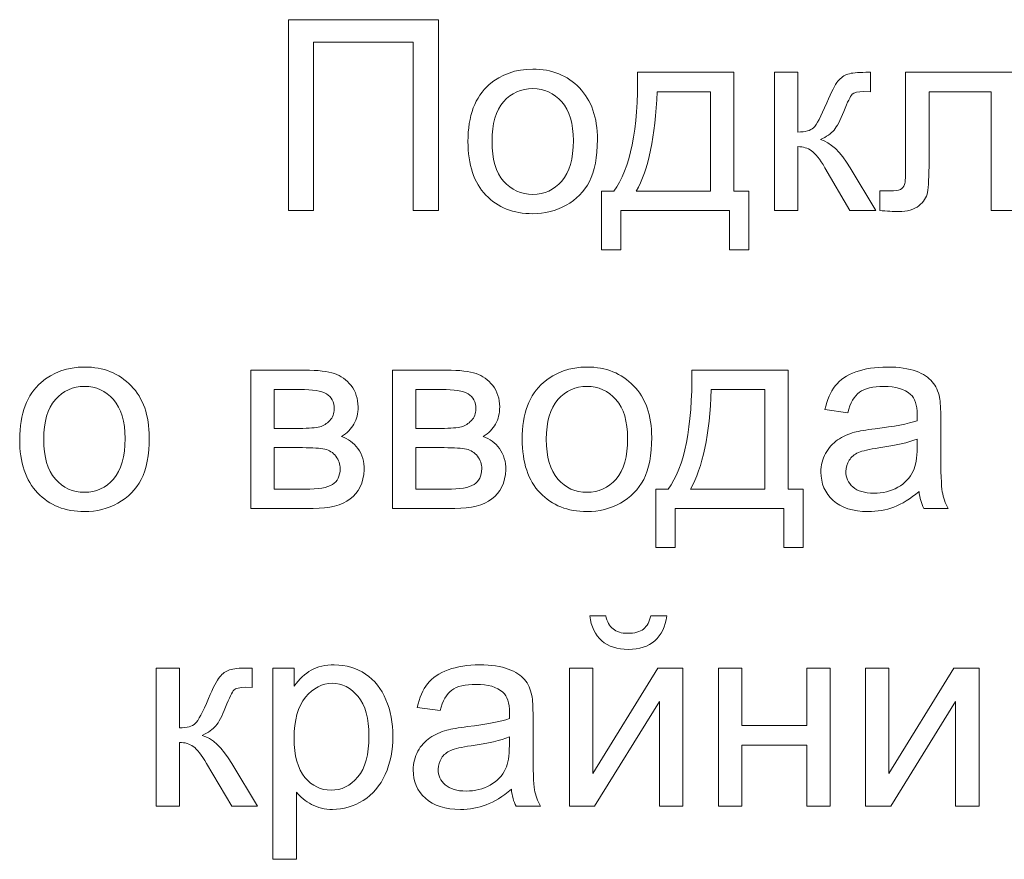
# Model space of a CAD drawing. Units: millimetres. Extents: x -288 to 288, y -127 to 127.
# Drawn here: x 208 to 220, y 11 to 22 of the extents above; entities that cross this region are included whole.
import ezdxf

# ---------------------------------------------------------------- set-up
doc = ezdxf.new("R2010")
doc.units = ezdxf.units.MM
doc.header["$MEASUREMENT"] = 0
doc.layers.add('Layer 1', color=7, linetype='Continuous')

msp = doc.modelspace()

# ---------------------------------------------------------------- linework, layer by layer
at = {"layer": 'Layer 1', "color": 250, "lineweight": 9}
for points, knots in [([(211.3873, 21.6943), (211.3873, 21.6943), (213.2741, 21.6943), (213.2741, 21.6943), (213.2741, 21.6943), (213.2741, 21.6943), (213.2741, 19.2953), (213.2741, 19.2953), (213.2741, 19.2953), (213.2741, 19.2953), (212.9546, 19.2953), (212.9546, 19.2953), (212.9546, 19.2953), (212.9546, 19.2953), (212.9546, 21.4112), (212.9546, 21.4112), (212.9546, 21.4112), (212.9546, 21.4112), (211.7045, 21.4112), (211.7045, 21.4112), (211.7045, 21.4112), (211.7045, 21.4112), (211.7045, 19.2953), (211.7045, 19.2953), (211.7045, 19.2953), (211.7045, 19.2953), (211.3873, 19.2953), (211.3873, 19.2953), (211.3873, 19.2953), (211.3873, 19.2953), (211.3873, 21.6943), (211.3873, 21.6943)], [0, 0, 0, 0, 0.1111111, 0.1111111, 0.1111111, 0.1111111, 0.2222222, 0.2222222, 0.2222222, 0.2222222, 0.3333333, 0.3333333, 0.3333333, 0.3333333, 0.4444444, 0.4444444, 0.4444444, 0.4444444, 0.5555556, 0.5555556, 0.5555556, 0.5555556, 0.6666667, 0.6666667, 0.6666667, 0.6666667, 0.7777778, 0.7777778, 0.7777778, 0.7777778, 1, 1, 1, 1]), ([(213.6456, 20.1644), (213.6456, 20.4862), (213.7349, 20.7247), (213.9142, 20.8794), (213.9142, 20.8794), (214.0634, 21.0079), (214.2455, 21.0727), (214.4605, 21.0727), (214.4605, 21.0727), (214.6996, 21.0727), (214.8951, 20.9945), (215.0464, 20.8375), (215.0464, 20.8375), (215.1984, 20.6811), (215.2738, 20.4649), (215.2738, 20.189), (215.2738, 20.189), (215.2738, 19.965), (215.2403, 19.7891), (215.1732, 19.6612), (215.1732, 19.6612), (215.1062, 19.5327), (215.0085, 19.4333), (214.8805, 19.3623), (214.8805, 19.3623), (214.7521, 19.2914), (214.6124, 19.2562), (214.4605, 19.2562), (214.4605, 19.2562), (214.2175, 19.2562), (214.0209, 19.3338), (213.8707, 19.4902), (213.8707, 19.4902), (213.7204, 19.6461), (213.6456, 19.8706), (213.6456, 20.1644)], [0, 0, 0, 0, 0.1, 0.1, 0.1, 0.1, 0.2, 0.2, 0.2, 0.2, 0.3, 0.3, 0.3, 0.3, 0.4, 0.4, 0.4, 0.4, 0.5, 0.5, 0.5, 0.5, 0.6, 0.6, 0.6, 0.6, 0.7, 0.7, 0.7, 0.7, 0.8, 0.8, 0.8, 0.8, 1, 1, 1, 1]), ([(215.7782, 21.033), (215.7782, 21.033), (216.9891, 21.033), (216.9891, 21.033), (216.9891, 21.033), (216.9891, 21.033), (216.9891, 19.5377), (216.9891, 19.5377), (216.9891, 19.5377), (216.9891, 19.5377), (217.1768, 19.5377), (217.1768, 19.5377), (217.1768, 19.5377), (217.1768, 19.5377), (217.1768, 18.8026), (217.1768, 18.8026), (217.1768, 18.8026), (217.1768, 18.8026), (216.9349, 18.8026), (216.9349, 18.8026), (216.9349, 18.8026), (216.9349, 18.8026), (216.9349, 19.2953), (216.9349, 19.2953), (216.9349, 19.2953), (216.9349, 19.2953), (215.567, 19.2953), (215.567, 19.2953), (215.567, 19.2953), (215.567, 19.2953), (215.567, 18.8026), (215.567, 18.8026), (215.567, 18.8026), (215.567, 18.8026), (215.3246, 18.8026), (215.3246, 18.8026), (215.3246, 18.8026), (215.3246, 18.8026), (215.3246, 19.5377), (215.3246, 19.5377), (215.3246, 19.5377), (215.3246, 19.5377), (215.4799, 19.5377), (215.4799, 19.5377), (215.4799, 19.5377), (215.6871, 19.8192), (215.7865, 20.3175), (215.7782, 21.033)], [0, 0, 0, 0, 0.0769231, 0.0769231, 0.0769231, 0.0769231, 0.1538462, 0.1538462, 0.1538462, 0.1538462, 0.2307692, 0.2307692, 0.2307692, 0.2307692, 0.3076923, 0.3076923, 0.3076923, 0.3076923, 0.3846154, 0.3846154, 0.3846154, 0.3846154, 0.4615385, 0.4615385, 0.4615385, 0.4615385, 0.5384615, 0.5384615, 0.5384615, 0.5384615, 0.6153846, 0.6153846, 0.6153846, 0.6153846, 0.6923077, 0.6923077, 0.6923077, 0.6923077, 0.7692308, 0.7692308, 0.7692308, 0.7692308, 0.8461538, 0.8461538, 0.8461538, 0.8461538, 1, 1, 1, 1]), ([(217.4996, 21.033), (217.4996, 21.033), (217.794, 21.033), (217.794, 21.033), (217.794, 21.033), (217.794, 21.033), (217.794, 20.2823), (217.794, 20.2823), (217.794, 20.2823), (217.8878, 20.2823), (217.9537, 20.3002), (217.9912, 20.3359), (217.9912, 20.3359), (218.0286, 20.3722), (218.0839, 20.4767), (218.157, 20.6504), (218.157, 20.6504), (218.2151, 20.7878), (218.2621, 20.8783), (218.2978, 20.9218), (218.2978, 20.9218), (218.3341, 20.9654), (218.3754, 20.995), (218.4224, 21.0101), (218.4224, 21.0101), (218.4693, 21.0257), (218.5447, 21.033), (218.648, 21.033), (218.648, 21.033), (218.648, 21.033), (218.7072, 21.033), (218.7072, 21.033), (218.7072, 21.033), (218.7072, 21.033), (218.7072, 20.7895), (218.7072, 20.7895), (218.7072, 20.7895), (218.7072, 20.7895), (218.6251, 20.7911), (218.6251, 20.7911), (218.6251, 20.7911), (218.548, 20.7911), (218.4983, 20.7794), (218.4765, 20.7565), (218.4765, 20.7565), (218.4536, 20.7325), (218.4185, 20.661), (218.3715, 20.542), (218.3715, 20.542), (218.3269, 20.4286), (218.2861, 20.3504), (218.2487, 20.3069), (218.2487, 20.3069), (218.2118, 20.2627), (218.1543, 20.2231), (218.0772, 20.1873), (218.0772, 20.1873), (218.2034, 20.1533), (218.328, 20.0354), (218.4503, 19.8338), (218.4503, 19.8338), (218.4503, 19.8338), (218.7726, 19.2953), (218.7726, 19.2953), (218.7726, 19.2953), (218.7726, 19.2953), (218.4486, 19.2953), (218.4486, 19.2953), (218.4486, 19.2953), (218.4486, 19.2953), (218.1341, 19.8338), (218.1341, 19.8338), (218.1341, 19.8338), (218.0699, 19.9416), (218.0135, 20.0131), (217.966, 20.0471), (217.966, 20.0471), (217.918, 20.0818), (217.8605, 20.0985), (217.794, 20.0985), (217.794, 20.0985), (217.794, 20.0985), (217.794, 19.2953), (217.794, 19.2953), (217.794, 19.2953), (217.794, 19.2953), (217.4996, 19.2953), (217.4996, 19.2953), (217.4996, 19.2953), (217.4996, 19.2953), (217.4996, 21.033), (217.4996, 21.033)], [0, 0, 0, 0, 0.0416667, 0.0416667, 0.0416667, 0.0416667, 0.0833333, 0.0833333, 0.0833333, 0.0833333, 0.125, 0.125, 0.125, 0.125, 0.1666667, 0.1666667, 0.1666667, 0.1666667, 0.2083333, 0.2083333, 0.2083333, 0.2083333, 0.25, 0.25, 0.25, 0.25, 0.2916667, 0.2916667, 0.2916667, 0.2916667, 0.3333333, 0.3333333, 0.3333333, 0.3333333, 0.375, 0.375, 0.375, 0.375, 0.4166667, 0.4166667, 0.4166667, 0.4166667, 0.4583333, 0.4583333, 0.4583333, 0.4583333, 0.5, 0.5, 0.5, 0.5, 0.5416667, 0.5416667, 0.5416667, 0.5416667, 0.5833333, 0.5833333, 0.5833333, 0.5833333, 0.625, 0.625, 0.625, 0.625, 0.6666667, 0.6666667, 0.6666667, 0.6666667, 0.7083333, 0.7083333, 0.7083333, 0.7083333, 0.75, 0.75, 0.75, 0.75, 0.7916667, 0.7916667, 0.7916667, 0.7916667, 0.8333333, 0.8333333, 0.8333333, 0.8333333, 0.875, 0.875, 0.875, 0.875, 0.9166667, 0.9166667, 0.9166667, 0.9166667, 1, 1, 1, 1]), ([(219.1484, 21.033), (219.1484, 21.033), (220.5169, 21.033), (220.5169, 21.033), (220.5169, 21.033), (220.5169, 21.033), (220.5169, 19.2953), (220.5169, 19.2953), (220.5169, 19.2953), (220.5169, 19.2953), (220.2237, 19.2953), (220.2237, 19.2953), (220.2237, 19.2953), (220.2237, 19.2953), (220.2237, 20.7895), (220.2237, 20.7895), (220.2237, 20.7895), (220.2237, 20.7895), (219.4434, 20.7895), (219.4434, 20.7895), (219.4434, 20.7895), (219.4434, 20.7895), (219.4434, 19.9237), (219.4434, 19.9237), (219.4434, 19.9237), (219.4434, 19.722), (219.4367, 19.5885), (219.4238, 19.5243), (219.4238, 19.5243), (219.4104, 19.4601), (219.3747, 19.4037), (219.3155, 19.3556), (219.3155, 19.3556), (219.2568, 19.3076), (219.1713, 19.2836), (219.0602, 19.2836), (219.0602, 19.2836), (218.9915, 19.2836), (218.9122, 19.288), (218.8228, 19.297), (218.8228, 19.297), (218.8228, 19.297), (218.8228, 19.5422), (218.8228, 19.5422), (218.8228, 19.5422), (218.8228, 19.5422), (218.9524, 19.5422), (218.9524, 19.5422), (218.9524, 19.5422), (219.0133, 19.5422), (219.0568, 19.5489), (219.0831, 19.5612), (219.0831, 19.5612), (219.1093, 19.574), (219.1267, 19.5936), (219.1356, 19.6209), (219.1356, 19.6209), (219.1445, 19.6483), (219.1484, 19.7371), (219.1484, 19.8879), (219.1484, 19.8879), (219.1484, 19.8879), (219.1484, 21.033), (219.1484, 21.033)], [0, 0, 0, 0, 0.0588235, 0.0588235, 0.0588235, 0.0588235, 0.1176471, 0.1176471, 0.1176471, 0.1176471, 0.1764706, 0.1764706, 0.1764706, 0.1764706, 0.2352941, 0.2352941, 0.2352941, 0.2352941, 0.2941176, 0.2941176, 0.2941176, 0.2941176, 0.3529412, 0.3529412, 0.3529412, 0.3529412, 0.4117647, 0.4117647, 0.4117647, 0.4117647, 0.4705882, 0.4705882, 0.4705882, 0.4705882, 0.5294118, 0.5294118, 0.5294118, 0.5294118, 0.5882353, 0.5882353, 0.5882353, 0.5882353, 0.6470588, 0.6470588, 0.6470588, 0.6470588, 0.7058824, 0.7058824, 0.7058824, 0.7058824, 0.7647059, 0.7647059, 0.7647059, 0.7647059, 0.8235294, 0.8235294, 0.8235294, 0.8235294, 0.8823529, 0.8823529, 0.8823529, 0.8823529, 1, 1, 1, 1]), ([(213.9483, 20.1644), (213.9483, 19.9416), (213.9969, 19.7751), (214.0941, 19.6645), (214.0941, 19.6645), (214.1913, 19.5534), (214.3136, 19.4981), (214.4605, 19.4981), (214.4605, 19.4981), (214.6068, 19.4981), (214.7286, 19.5539), (214.8258, 19.6651), (214.8258, 19.6651), (214.9224, 19.7762), (214.971, 19.946), (214.971, 20.1739), (214.971, 20.1739), (214.971, 20.389), (214.9224, 20.5521), (214.8247, 20.6627), (214.8247, 20.6627), (214.7269, 20.7733), (214.6057, 20.8286), (214.4605, 20.8286), (214.4605, 20.8286), (214.3136, 20.8286), (214.1913, 20.7733), (214.0941, 20.6632), (214.0941, 20.6632), (213.9969, 20.5532), (213.9483, 20.3867), (213.9483, 20.1644)], [0, 0, 0, 0, 0.1111111, 0.1111111, 0.1111111, 0.1111111, 0.2222222, 0.2222222, 0.2222222, 0.2222222, 0.3333333, 0.3333333, 0.3333333, 0.3333333, 0.4444444, 0.4444444, 0.4444444, 0.4444444, 0.5555556, 0.5555556, 0.5555556, 0.5555556, 0.6666667, 0.6666667, 0.6666667, 0.6666667, 0.7777778, 0.7777778, 0.7777778, 0.7777778, 1, 1, 1, 1]), ([(216.0234, 20.7895), (216.0016, 20.2253), (215.9144, 19.8081), (215.7614, 19.5377), (215.7614, 19.5377), (215.7614, 19.5377), (216.6959, 19.5377), (216.6959, 19.5377), (216.6959, 19.5377), (216.6959, 19.5377), (216.6959, 20.7895), (216.6959, 20.7895), (216.6959, 20.7895), (216.6959, 20.7895), (216.0234, 20.7895), (216.0234, 20.7895)], [0, 0, 0, 0, 0.2, 0.2, 0.2, 0.2, 0.4, 0.4, 0.4, 0.4, 0.6, 0.6, 0.6, 0.6, 1, 1, 1, 1]), ([(208.0089, 16.4204), (208.0089, 16.7422), (208.0982, 16.9807), (208.2775, 17.1354), (208.2775, 17.1354), (208.4267, 17.2639), (208.6088, 17.3287), (208.8238, 17.3287), (208.8238, 17.3287), (209.0629, 17.3287), (209.2584, 17.2505), (209.4097, 17.0935), (209.4097, 17.0935), (209.5617, 16.9371), (209.6371, 16.7209), (209.6371, 16.445), (209.6371, 16.445), (209.6371, 16.221), (209.6036, 16.0451), (209.5365, 15.9172), (209.5365, 15.9172), (209.4695, 15.7887), (209.3718, 15.6893), (209.2438, 15.6183), (209.2438, 15.6183), (209.1154, 15.5474), (208.9757, 15.5122), (208.8238, 15.5122), (208.8238, 15.5122), (208.5808, 15.5122), (208.3842, 15.5898), (208.234, 15.7462), (208.234, 15.7462), (208.0837, 15.9021), (208.0089, 16.1266), (208.0089, 16.4204)], [0, 0, 0, 0, 0.1, 0.1, 0.1, 0.1, 0.2, 0.2, 0.2, 0.2, 0.3, 0.3, 0.3, 0.3, 0.4, 0.4, 0.4, 0.4, 0.5, 0.5, 0.5, 0.5, 0.6, 0.6, 0.6, 0.6, 0.7, 0.7, 0.7, 0.7, 0.8, 0.8, 0.8, 0.8, 1, 1, 1, 1]), ([(210.915, 17.289), (210.915, 17.289), (211.5942, 17.289), (211.5942, 17.289), (211.5942, 17.289), (211.7612, 17.289), (211.8852, 17.275), (211.9668, 17.2477), (211.9668, 17.2477), (212.0478, 17.2197), (212.1176, 17.1689), (212.1763, 17.0946), (212.1763, 17.0946), (212.2343, 17.0203), (212.2639, 16.9315), (212.2639, 16.8276), (212.2639, 16.8276), (212.2639, 16.745), (212.2466, 16.6723), (212.212, 16.6109), (212.212, 16.6109), (212.1779, 16.5495), (212.126, 16.4975), (212.0573, 16.4562), (212.0573, 16.4562), (212.1394, 16.4288), (212.207, 16.378), (212.2612, 16.3031), (212.2612, 16.3031), (212.3153, 16.2283), (212.3421, 16.14), (212.3421, 16.0373), (212.3421, 16.0373), (212.3315, 15.8725), (212.2723, 15.7501), (212.1656, 15.6708), (212.1656, 15.6708), (212.0584, 15.591), (211.9031, 15.5513), (211.6992, 15.5513), (211.6992, 15.5513), (211.6992, 15.5513), (210.915, 15.5513), (210.915, 15.5513), (210.915, 15.5513), (210.915, 15.5513), (210.915, 17.289), (210.915, 17.289)], [0, 0, 0, 0, 0.0769231, 0.0769231, 0.0769231, 0.0769231, 0.1538462, 0.1538462, 0.1538462, 0.1538462, 0.2307692, 0.2307692, 0.2307692, 0.2307692, 0.3076923, 0.3076923, 0.3076923, 0.3076923, 0.3846154, 0.3846154, 0.3846154, 0.3846154, 0.4615385, 0.4615385, 0.4615385, 0.4615385, 0.5384615, 0.5384615, 0.5384615, 0.5384615, 0.6153846, 0.6153846, 0.6153846, 0.6153846, 0.6923077, 0.6923077, 0.6923077, 0.6923077, 0.7692308, 0.7692308, 0.7692308, 0.7692308, 0.8461538, 0.8461538, 0.8461538, 0.8461538, 1, 1, 1, 1]), ([(212.6957, 17.289), (212.6957, 17.289), (213.3749, 17.289), (213.3749, 17.289), (213.3749, 17.289), (213.5419, 17.289), (213.6659, 17.275), (213.7475, 17.2477), (213.7475, 17.2477), (213.8285, 17.2197), (213.8983, 17.1689), (213.957, 17.0946), (213.957, 17.0946), (214.015, 17.0203), (214.0446, 16.9315), (214.0446, 16.8276), (214.0446, 16.8276), (214.0446, 16.745), (214.0273, 16.6723), (213.9927, 16.6109), (213.9927, 16.6109), (213.9586, 16.5495), (213.9067, 16.4975), (213.838, 16.4562), (213.838, 16.4562), (213.9201, 16.4288), (213.9877, 16.378), (214.0419, 16.3031), (214.0419, 16.3031), (214.096, 16.2283), (214.1228, 16.14), (214.1228, 16.0373), (214.1228, 16.0373), (214.1122, 15.8725), (214.053, 15.7501), (213.9463, 15.6708), (213.9463, 15.6708), (213.8391, 15.591), (213.6838, 15.5513), (213.4799, 15.5513), (213.4799, 15.5513), (213.4799, 15.5513), (212.6957, 15.5513), (212.6957, 15.5513), (212.6957, 15.5513), (212.6957, 15.5513), (212.6957, 17.289), (212.6957, 17.289)], [0, 0, 0, 0, 0.0769231, 0.0769231, 0.0769231, 0.0769231, 0.1538462, 0.1538462, 0.1538462, 0.1538462, 0.2307692, 0.2307692, 0.2307692, 0.2307692, 0.3076923, 0.3076923, 0.3076923, 0.3076923, 0.3846154, 0.3846154, 0.3846154, 0.3846154, 0.4615385, 0.4615385, 0.4615385, 0.4615385, 0.5384615, 0.5384615, 0.5384615, 0.5384615, 0.6153846, 0.6153846, 0.6153846, 0.6153846, 0.6923077, 0.6923077, 0.6923077, 0.6923077, 0.7692308, 0.7692308, 0.7692308, 0.7692308, 0.8461538, 0.8461538, 0.8461538, 0.8461538, 1, 1, 1, 1]), ([(214.3279, 16.4204), (214.3279, 16.7422), (214.4172, 16.9807), (214.5965, 17.1354), (214.5965, 17.1354), (214.7457, 17.2639), (214.9278, 17.3287), (215.1428, 17.3287), (215.1428, 17.3287), (215.3819, 17.3287), (215.5774, 17.2505), (215.7287, 17.0935), (215.7287, 17.0935), (215.8807, 16.9371), (215.9561, 16.7209), (215.9561, 16.445), (215.9561, 16.445), (215.9561, 16.221), (215.9226, 16.0451), (215.8555, 15.9172), (215.8555, 15.9172), (215.7885, 15.7887), (215.6908, 15.6893), (215.5628, 15.6183), (215.5628, 15.6183), (215.4344, 15.5474), (215.2947, 15.5122), (215.1428, 15.5122), (215.1428, 15.5122), (214.8998, 15.5122), (214.7032, 15.5898), (214.553, 15.7462), (214.553, 15.7462), (214.4027, 15.9021), (214.3279, 16.1266), (214.3279, 16.4204)], [0, 0, 0, 0, 0.1, 0.1, 0.1, 0.1, 0.2, 0.2, 0.2, 0.2, 0.3, 0.3, 0.3, 0.3, 0.4, 0.4, 0.4, 0.4, 0.5, 0.5, 0.5, 0.5, 0.6, 0.6, 0.6, 0.6, 0.7, 0.7, 0.7, 0.7, 0.8, 0.8, 0.8, 0.8, 1, 1, 1, 1]), ([(216.4605, 17.289), (216.4605, 17.289), (217.6714, 17.289), (217.6714, 17.289), (217.6714, 17.289), (217.6714, 17.289), (217.6714, 15.7937), (217.6714, 15.7937), (217.6714, 15.7937), (217.6714, 15.7937), (217.8591, 15.7937), (217.8591, 15.7937), (217.8591, 15.7937), (217.8591, 15.7937), (217.8591, 15.0586), (217.8591, 15.0586), (217.8591, 15.0586), (217.8591, 15.0586), (217.6172, 15.0586), (217.6172, 15.0586), (217.6172, 15.0586), (217.6172, 15.0586), (217.6172, 15.5513), (217.6172, 15.5513), (217.6172, 15.5513), (217.6172, 15.5513), (216.2493, 15.5513), (216.2493, 15.5513), (216.2493, 15.5513), (216.2493, 15.5513), (216.2493, 15.0586), (216.2493, 15.0586), (216.2493, 15.0586), (216.2493, 15.0586), (216.0069, 15.0586), (216.0069, 15.0586), (216.0069, 15.0586), (216.0069, 15.0586), (216.0069, 15.7937), (216.0069, 15.7937), (216.0069, 15.7937), (216.0069, 15.7937), (216.1622, 15.7937), (216.1622, 15.7937), (216.1622, 15.7937), (216.3694, 16.0752), (216.4688, 16.5735), (216.4605, 17.289)], [0, 0, 0, 0, 0.0769231, 0.0769231, 0.0769231, 0.0769231, 0.1538462, 0.1538462, 0.1538462, 0.1538462, 0.2307692, 0.2307692, 0.2307692, 0.2307692, 0.3076923, 0.3076923, 0.3076923, 0.3076923, 0.3846154, 0.3846154, 0.3846154, 0.3846154, 0.4615385, 0.4615385, 0.4615385, 0.4615385, 0.5384615, 0.5384615, 0.5384615, 0.5384615, 0.6153846, 0.6153846, 0.6153846, 0.6153846, 0.6923077, 0.6923077, 0.6923077, 0.6923077, 0.7692308, 0.7692308, 0.7692308, 0.7692308, 0.8461538, 0.8461538, 0.8461538, 0.8461538, 1, 1, 1, 1]), ([(219.3175, 15.7658), (219.208, 15.6731), (219.103, 15.6077), (219.0025, 15.5692), (219.0025, 15.5692), (218.9014, 15.5312), (218.793, 15.5122), (218.6774, 15.5122), (218.6774, 15.5122), (218.4863, 15.5122), (218.34, 15.5586), (218.2372, 15.6518), (218.2372, 15.6518), (218.135, 15.7451), (218.0836, 15.8647), (218.0836, 16.0093), (218.0836, 16.0093), (218.0836, 16.0948), (218.1026, 16.1724), (218.1417, 16.2428), (218.1417, 16.2428), (218.1802, 16.3132), (218.2311, 16.3696), (218.2936, 16.4121), (218.2936, 16.4121), (218.3567, 16.4545), (218.4271, 16.4869), (218.5059, 16.5087), (218.5059, 16.5087), (218.5634, 16.5238), (218.6506, 16.5388), (218.7673, 16.5528), (218.7673, 16.5528), (219.0052, 16.5813), (219.1806, 16.6148), (219.2929, 16.6545), (219.2929, 16.6545), (219.294, 16.6947), (219.2946, 16.7204), (219.2946, 16.731), (219.2946, 16.731), (219.2946, 16.8511), (219.2667, 16.936), (219.2108, 16.9846), (219.2108, 16.9846), (219.1359, 17.0516), (219.0237, 17.0846), (218.8757, 17.0846), (218.8757, 17.0846), (218.7371, 17.0846), (218.6349, 17.0605), (218.5684, 17.012), (218.5684, 17.012), (218.5025, 16.9634), (218.4539, 16.8773), (218.4221, 16.7539), (218.4221, 16.7539), (218.4221, 16.7539), (218.1344, 16.7936), (218.1344, 16.7936), (218.1344, 16.7936), (218.1607, 16.9164), (218.2037, 17.0164), (218.2635, 17.0918), (218.2635, 17.0918), (218.3232, 17.1678), (218.4104, 17.2264), (218.5238, 17.2672), (218.5238, 17.2672), (218.6371, 17.308), (218.7684, 17.3287), (218.9181, 17.3287), (218.9181, 17.3287), (219.0667, 17.3287), (219.1868, 17.3108), (219.2795, 17.2762), (219.2795, 17.2762), (219.3722, 17.241), (219.4404, 17.1974), (219.4845, 17.1443), (219.4845, 17.1443), (219.5281, 17.0913), (219.5582, 17.0248), (219.5761, 16.9438), (219.5761, 16.9438), (219.5856, 16.8935), (219.5906, 16.803), (219.5906, 16.6723), (219.5906, 16.6723), (219.5906, 16.6723), (219.5906, 16.2797), (219.5906, 16.2797), (219.5906, 16.2797), (219.5906, 16.0054), (219.5968, 15.8323), (219.6096, 15.7602), (219.6096, 15.7602), (219.6219, 15.6876), (219.647, 15.6178), (219.6839, 15.5513), (219.6839, 15.5513), (219.6839, 15.5513), (219.3761, 15.5513), (219.3761, 15.5513), (219.3761, 15.5513), (219.346, 15.6122), (219.3259, 15.6837), (219.3175, 15.7658)], [0, 0, 0, 0, 0.0357143, 0.0357143, 0.0357143, 0.0357143, 0.0714286, 0.0714286, 0.0714286, 0.0714286, 0.1071429, 0.1071429, 0.1071429, 0.1071429, 0.1428571, 0.1428571, 0.1428571, 0.1428571, 0.1785714, 0.1785714, 0.1785714, 0.1785714, 0.2142857, 0.2142857, 0.2142857, 0.2142857, 0.25, 0.25, 0.25, 0.25, 0.2857143, 0.2857143, 0.2857143, 0.2857143, 0.3214286, 0.3214286, 0.3214286, 0.3214286, 0.3571429, 0.3571429, 0.3571429, 0.3571429, 0.3928571, 0.3928571, 0.3928571, 0.3928571, 0.4285714, 0.4285714, 0.4285714, 0.4285714, 0.4642857, 0.4642857, 0.4642857, 0.4642857, 0.5, 0.5, 0.5, 0.5, 0.5357143, 0.5357143, 0.5357143, 0.5357143, 0.5714286, 0.5714286, 0.5714286, 0.5714286, 0.6071429, 0.6071429, 0.6071429, 0.6071429, 0.6428571, 0.6428571, 0.6428571, 0.6428571, 0.6785714, 0.6785714, 0.6785714, 0.6785714, 0.7142857, 0.7142857, 0.7142857, 0.7142857, 0.75, 0.75, 0.75, 0.75, 0.7857143, 0.7857143, 0.7857143, 0.7857143, 0.8214286, 0.8214286, 0.8214286, 0.8214286, 0.8571429, 0.8571429, 0.8571429, 0.8571429, 0.8928571, 0.8928571, 0.8928571, 0.8928571, 0.9285714, 0.9285714, 0.9285714, 0.9285714, 1, 1, 1, 1]), ([(208.3116, 16.4204), (208.3116, 16.1976), (208.3602, 16.0311), (208.4574, 15.9205), (208.4574, 15.9205), (208.5546, 15.8094), (208.6769, 15.7541), (208.8238, 15.7541), (208.8238, 15.7541), (208.9701, 15.7541), (209.0919, 15.8099), (209.1891, 15.9211), (209.1891, 15.9211), (209.2857, 16.0322), (209.3343, 16.202), (209.3343, 16.4299), (209.3343, 16.4299), (209.3343, 16.645), (209.2857, 16.8081), (209.188, 16.9187), (209.188, 16.9187), (209.0902, 17.0293), (208.969, 17.0846), (208.8238, 17.0846), (208.8238, 17.0846), (208.6769, 17.0846), (208.5546, 17.0293), (208.4574, 16.9192), (208.4574, 16.9192), (208.3602, 16.8092), (208.3116, 16.6427), (208.3116, 16.4204)], [0, 0, 0, 0, 0.1111111, 0.1111111, 0.1111111, 0.1111111, 0.2222222, 0.2222222, 0.2222222, 0.2222222, 0.3333333, 0.3333333, 0.3333333, 0.3333333, 0.4444444, 0.4444444, 0.4444444, 0.4444444, 0.5555556, 0.5555556, 0.5555556, 0.5555556, 0.6666667, 0.6666667, 0.6666667, 0.6666667, 0.7777778, 0.7777778, 0.7777778, 0.7777778, 1, 1, 1, 1]), ([(211.2099, 16.5578), (211.2099, 16.5578), (211.5238, 16.5578), (211.5238, 16.5578), (211.5238, 16.5578), (211.6495, 16.5578), (211.7355, 16.564), (211.7825, 16.5774), (211.7825, 16.5774), (211.8294, 16.5902), (211.8713, 16.617), (211.9087, 16.6567), (211.9087, 16.6567), (211.9456, 16.6964), (211.964, 16.7444), (211.964, 16.7997), (211.964, 16.7997), (211.964, 16.8913), (211.9316, 16.9555), (211.8668, 16.9913), (211.8668, 16.9913), (211.802, 17.0276), (211.6909, 17.0455), (211.5339, 17.0455), (211.5339, 17.0455), (211.5339, 17.0455), (211.2099, 17.0455), (211.2099, 17.0455), (211.2099, 17.0455), (211.2099, 17.0455), (211.2099, 16.5578), (211.2099, 16.5578)], [0, 0, 0, 0, 0.1111111, 0.1111111, 0.1111111, 0.1111111, 0.2222222, 0.2222222, 0.2222222, 0.2222222, 0.3333333, 0.3333333, 0.3333333, 0.3333333, 0.4444444, 0.4444444, 0.4444444, 0.4444444, 0.5555556, 0.5555556, 0.5555556, 0.5555556, 0.6666667, 0.6666667, 0.6666667, 0.6666667, 0.7777778, 0.7777778, 0.7777778, 0.7777778, 1, 1, 1, 1]), ([(212.9906, 16.5578), (212.9906, 16.5578), (213.3045, 16.5578), (213.3045, 16.5578), (213.3045, 16.5578), (213.4302, 16.5578), (213.5162, 16.564), (213.5632, 16.5774), (213.5632, 16.5774), (213.6101, 16.5902), (213.652, 16.617), (213.6894, 16.6567), (213.6894, 16.6567), (213.7263, 16.6964), (213.7447, 16.7444), (213.7447, 16.7997), (213.7447, 16.7997), (213.7447, 16.8913), (213.7123, 16.9555), (213.6475, 16.9913), (213.6475, 16.9913), (213.5827, 17.0276), (213.4716, 17.0455), (213.3146, 17.0455), (213.3146, 17.0455), (213.3146, 17.0455), (212.9906, 17.0455), (212.9906, 17.0455), (212.9906, 17.0455), (212.9906, 17.0455), (212.9906, 16.5578), (212.9906, 16.5578)], [0, 0, 0, 0, 0.1111111, 0.1111111, 0.1111111, 0.1111111, 0.2222222, 0.2222222, 0.2222222, 0.2222222, 0.3333333, 0.3333333, 0.3333333, 0.3333333, 0.4444444, 0.4444444, 0.4444444, 0.4444444, 0.5555556, 0.5555556, 0.5555556, 0.5555556, 0.6666667, 0.6666667, 0.6666667, 0.6666667, 0.7777778, 0.7777778, 0.7777778, 0.7777778, 1, 1, 1, 1]), ([(214.6306, 16.4204), (214.6306, 16.1976), (214.6792, 16.0311), (214.7764, 15.9205), (214.7764, 15.9205), (214.8736, 15.8094), (214.9959, 15.7541), (215.1428, 15.7541), (215.1428, 15.7541), (215.2891, 15.7541), (215.4109, 15.8099), (215.5081, 15.9211), (215.5081, 15.9211), (215.6047, 16.0322), (215.6533, 16.202), (215.6533, 16.4299), (215.6533, 16.4299), (215.6533, 16.645), (215.6047, 16.8081), (215.507, 16.9187), (215.507, 16.9187), (215.4092, 17.0293), (215.288, 17.0846), (215.1428, 17.0846), (215.1428, 17.0846), (214.9959, 17.0846), (214.8736, 17.0293), (214.7764, 16.9192), (214.7764, 16.9192), (214.6792, 16.8092), (214.6306, 16.6427), (214.6306, 16.4204)], [0, 0, 0, 0, 0.1111111, 0.1111111, 0.1111111, 0.1111111, 0.2222222, 0.2222222, 0.2222222, 0.2222222, 0.3333333, 0.3333333, 0.3333333, 0.3333333, 0.4444444, 0.4444444, 0.4444444, 0.4444444, 0.5555556, 0.5555556, 0.5555556, 0.5555556, 0.6666667, 0.6666667, 0.6666667, 0.6666667, 0.7777778, 0.7777778, 0.7777778, 0.7777778, 1, 1, 1, 1]), ([(216.7057, 17.0455), (216.6839, 16.4813), (216.5967, 16.0641), (216.4437, 15.7937), (216.4437, 15.7937), (216.4437, 15.7937), (217.3782, 15.7937), (217.3782, 15.7937), (217.3782, 15.7937), (217.3782, 15.7937), (217.3782, 17.0455), (217.3782, 17.0455), (217.3782, 17.0455), (217.3782, 17.0455), (216.7057, 17.0455), (216.7057, 17.0455)], [0, 0, 0, 0, 0.2, 0.2, 0.2, 0.2, 0.4, 0.4, 0.4, 0.4, 0.6, 0.6, 0.6, 0.6, 1, 1, 1, 1]), ([(219.2929, 16.4238), (219.1857, 16.3797), (219.0254, 16.3428), (218.812, 16.3121), (218.812, 16.3121), (218.6908, 16.2948), (218.6048, 16.2752), (218.555, 16.2534), (218.555, 16.2534), (218.5048, 16.2316), (218.4657, 16.1998), (218.4389, 16.1573), (218.4389, 16.1573), (218.4115, 16.1155), (218.3975, 16.0691), (218.3975, 16.0177), (218.3975, 16.0177), (218.3975, 15.9389), (218.4277, 15.8736), (218.4869, 15.8211), (218.4869, 15.8211), (218.5461, 15.7691), (218.6332, 15.7429), (218.7477, 15.7429), (218.7477, 15.7429), (218.8611, 15.7429), (218.9622, 15.7675), (219.0505, 15.8172), (219.0505, 15.8172), (219.1387, 15.8669), (219.2041, 15.935), (219.2454, 16.0211), (219.2454, 16.0211), (219.2773, 16.0875), (219.2929, 16.1858), (219.2929, 16.3154), (219.2929, 16.3154), (219.2929, 16.3154), (219.2929, 16.4238), (219.2929, 16.4238)], [0, 0, 0, 0, 0.0909091, 0.0909091, 0.0909091, 0.0909091, 0.1818182, 0.1818182, 0.1818182, 0.1818182, 0.2727273, 0.2727273, 0.2727273, 0.2727273, 0.3636364, 0.3636364, 0.3636364, 0.3636364, 0.4545455, 0.4545455, 0.4545455, 0.4545455, 0.5454545, 0.5454545, 0.5454545, 0.5454545, 0.6363636, 0.6363636, 0.6363636, 0.6363636, 0.7272727, 0.7272727, 0.7272727, 0.7272727, 0.8181818, 0.8181818, 0.8181818, 0.8181818, 1, 1, 1, 1]), ([(211.2099, 15.7937), (211.2099, 15.7937), (211.5976, 15.7937), (211.5976, 15.7937), (211.5976, 15.7937), (211.7646, 15.7937), (211.8791, 15.8127), (211.9411, 15.8518), (211.9411, 15.8518), (212.0037, 15.8903), (212.0361, 15.9574), (212.0394, 16.0518), (212.0394, 16.0518), (212.0394, 16.1076), (212.0215, 16.159), (211.9852, 16.2065), (211.9852, 16.2065), (211.9495, 16.254), (211.9026, 16.2841), (211.845, 16.2964), (211.845, 16.2964), (211.7869, 16.3093), (211.6942, 16.3154), (211.5663, 16.3154), (211.5663, 16.3154), (211.5663, 16.3154), (211.2099, 16.3154), (211.2099, 16.3154), (211.2099, 16.3154), (211.2099, 16.3154), (211.2099, 15.7937), (211.2099, 15.7937)], [0, 0, 0, 0, 0.1111111, 0.1111111, 0.1111111, 0.1111111, 0.2222222, 0.2222222, 0.2222222, 0.2222222, 0.3333333, 0.3333333, 0.3333333, 0.3333333, 0.4444444, 0.4444444, 0.4444444, 0.4444444, 0.5555556, 0.5555556, 0.5555556, 0.5555556, 0.6666667, 0.6666667, 0.6666667, 0.6666667, 0.7777778, 0.7777778, 0.7777778, 0.7777778, 1, 1, 1, 1]), ([(212.9906, 15.7937), (212.9906, 15.7937), (213.3783, 15.7937), (213.3783, 15.7937), (213.3783, 15.7937), (213.5453, 15.7937), (213.6598, 15.8127), (213.7218, 15.8518), (213.7218, 15.8518), (213.7844, 15.8903), (213.8168, 15.9574), (213.8201, 16.0518), (213.8201, 16.0518), (213.8201, 16.1076), (213.8022, 16.159), (213.7659, 16.2065), (213.7659, 16.2065), (213.7302, 16.254), (213.6833, 16.2841), (213.6257, 16.2964), (213.6257, 16.2964), (213.5676, 16.3093), (213.4749, 16.3154), (213.347, 16.3154), (213.347, 16.3154), (213.347, 16.3154), (212.9906, 16.3154), (212.9906, 16.3154), (212.9906, 16.3154), (212.9906, 16.3154), (212.9906, 15.7937), (212.9906, 15.7937)], [0, 0, 0, 0, 0.1111111, 0.1111111, 0.1111111, 0.1111111, 0.2222222, 0.2222222, 0.2222222, 0.2222222, 0.3333333, 0.3333333, 0.3333333, 0.3333333, 0.4444444, 0.4444444, 0.4444444, 0.4444444, 0.5555556, 0.5555556, 0.5555556, 0.5555556, 0.6666667, 0.6666667, 0.6666667, 0.6666667, 0.7777778, 0.7777778, 0.7777778, 0.7777778, 1, 1, 1, 1]), ([(215.9438, 14.203), (215.9438, 14.203), (216.1449, 14.203), (216.1449, 14.203), (216.1449, 14.203), (216.1287, 14.0667), (216.079, 13.9617), (215.9952, 13.8891), (215.9952, 13.8891), (215.912, 13.8159), (215.8008, 13.779), (215.6623, 13.779), (215.6623, 13.779), (215.5227, 13.779), (215.411, 13.8153), (215.3277, 13.888), (215.3277, 13.888), (215.2439, 13.9606), (215.1942, 14.0656), (215.178, 14.203), (215.178, 14.203), (215.178, 14.203), (215.3791, 14.203), (215.3791, 14.203), (215.3791, 14.203), (215.3942, 14.1287), (215.4249, 14.0734), (215.4702, 14.0371), (215.4702, 14.0371), (215.5154, 14.0002), (215.5763, 13.9824), (215.6523, 13.9824), (215.6523, 13.9824), (215.7411, 13.9824), (215.8075, 13.9997), (215.8528, 14.0354), (215.8528, 14.0354), (215.898, 14.0706), (215.9287, 14.1265), (215.9438, 14.203)], [0, 0, 0, 0, 0.0909091, 0.0909091, 0.0909091, 0.0909091, 0.1818182, 0.1818182, 0.1818182, 0.1818182, 0.2727273, 0.2727273, 0.2727273, 0.2727273, 0.3636364, 0.3636364, 0.3636364, 0.3636364, 0.4545455, 0.4545455, 0.4545455, 0.4545455, 0.5454545, 0.5454545, 0.5454545, 0.5454545, 0.6363636, 0.6363636, 0.6363636, 0.6363636, 0.7272727, 0.7272727, 0.7272727, 0.7272727, 0.8181818, 0.8181818, 0.8181818, 0.8181818, 1, 1, 1, 1]), ([(209.7254, 13.545), (209.7254, 13.545), (210.0198, 13.545), (210.0198, 13.545), (210.0198, 13.545), (210.0198, 13.545), (210.0198, 12.7943), (210.0198, 12.7943), (210.0198, 12.7943), (210.1136, 12.7943), (210.1795, 12.8122), (210.217, 12.8479), (210.217, 12.8479), (210.2544, 12.8842), (210.3097, 12.9887), (210.3828, 13.1624), (210.3828, 13.1624), (210.4409, 13.2998), (210.4879, 13.3903), (210.5236, 13.4338), (210.5236, 13.4338), (210.5599, 13.4774), (210.6012, 13.507), (210.6482, 13.5221), (210.6482, 13.5221), (210.6951, 13.5377), (210.7705, 13.545), (210.8738, 13.545), (210.8738, 13.545), (210.8738, 13.545), (210.933, 13.545), (210.933, 13.545), (210.933, 13.545), (210.933, 13.545), (210.933, 13.3015), (210.933, 13.3015), (210.933, 13.3015), (210.933, 13.3015), (210.8509, 13.3031), (210.8509, 13.3031), (210.8509, 13.3031), (210.7738, 13.3031), (210.7241, 13.2914), (210.7023, 13.2685), (210.7023, 13.2685), (210.6794, 13.2445), (210.6443, 13.173), (210.5973, 13.054), (210.5973, 13.054), (210.5527, 12.9406), (210.5119, 12.8624), (210.4745, 12.8189), (210.4745, 12.8189), (210.4376, 12.7747), (210.3801, 12.7351), (210.303, 12.6993), (210.303, 12.6993), (210.4292, 12.6653), (210.5538, 12.5474), (210.6761, 12.3458), (210.6761, 12.3458), (210.6761, 12.3458), (210.9984, 11.8073), (210.9984, 11.8073), (210.9984, 11.8073), (210.9984, 11.8073), (210.6744, 11.8073), (210.6744, 11.8073), (210.6744, 11.8073), (210.6744, 11.8073), (210.3599, 12.3458), (210.3599, 12.3458), (210.3599, 12.3458), (210.2957, 12.4536), (210.2393, 12.5251), (210.1918, 12.5591), (210.1918, 12.5591), (210.1438, 12.5938), (210.0863, 12.6105), (210.0198, 12.6105), (210.0198, 12.6105), (210.0198, 12.6105), (210.0198, 11.8073), (210.0198, 11.8073), (210.0198, 11.8073), (210.0198, 11.8073), (209.7254, 11.8073), (209.7254, 11.8073), (209.7254, 11.8073), (209.7254, 11.8073), (209.7254, 13.545), (209.7254, 13.545)], [0, 0, 0, 0, 0.0416667, 0.0416667, 0.0416667, 0.0416667, 0.0833333, 0.0833333, 0.0833333, 0.0833333, 0.125, 0.125, 0.125, 0.125, 0.1666667, 0.1666667, 0.1666667, 0.1666667, 0.2083333, 0.2083333, 0.2083333, 0.2083333, 0.25, 0.25, 0.25, 0.25, 0.2916667, 0.2916667, 0.2916667, 0.2916667, 0.3333333, 0.3333333, 0.3333333, 0.3333333, 0.375, 0.375, 0.375, 0.375, 0.4166667, 0.4166667, 0.4166667, 0.4166667, 0.4583333, 0.4583333, 0.4583333, 0.4583333, 0.5, 0.5, 0.5, 0.5, 0.5416667, 0.5416667, 0.5416667, 0.5416667, 0.5833333, 0.5833333, 0.5833333, 0.5833333, 0.625, 0.625, 0.625, 0.625, 0.6666667, 0.6666667, 0.6666667, 0.6666667, 0.7083333, 0.7083333, 0.7083333, 0.7083333, 0.75, 0.75, 0.75, 0.75, 0.7916667, 0.7916667, 0.7916667, 0.7916667, 0.8333333, 0.8333333, 0.8333333, 0.8333333, 0.875, 0.875, 0.875, 0.875, 0.9166667, 0.9166667, 0.9166667, 0.9166667, 1, 1, 1, 1]), ([(211.1933, 11.1415), (211.1933, 11.1415), (211.1933, 13.545), (211.1933, 13.545), (211.1933, 13.545), (211.1933, 13.545), (211.4614, 13.545), (211.4614, 13.545), (211.4614, 13.545), (211.4614, 13.545), (211.4614, 13.3193), (211.4614, 13.3193), (211.4614, 13.3193), (211.5245, 13.4076), (211.596, 13.4741), (211.6759, 13.5182), (211.6759, 13.5182), (211.7552, 13.5623), (211.8518, 13.5847), (211.9652, 13.5847), (211.9652, 13.5847), (212.1138, 13.5847), (212.2445, 13.5461), (212.3579, 13.4702), (212.3579, 13.4702), (212.4719, 13.3936), (212.5573, 13.2858), (212.6148, 13.1467), (212.6148, 13.1467), (212.6729, 13.0077), (212.702, 12.8552), (212.702, 12.6893), (212.702, 12.6893), (212.702, 12.5117), (212.6701, 12.3513), (212.6059, 12.2089), (212.6059, 12.2089), (212.5422, 12.0665), (212.4495, 11.9576), (212.3277, 11.8816), (212.3277, 11.8816), (212.206, 11.8062), (212.0781, 11.7682), (211.944, 11.7682), (211.944, 11.7682), (211.8457, 11.7682), (211.758, 11.7889), (211.6798, 11.8302), (211.6798, 11.8302), (211.6016, 11.8715), (211.5379, 11.924), (211.4877, 11.9872), (211.4877, 11.9872), (211.4877, 11.9872), (211.4877, 11.1415), (211.4877, 11.1415), (211.4877, 11.1415), (211.4877, 11.1415), (211.1933, 11.1415), (211.1933, 11.1415)], [0, 0, 0, 0, 0.0625, 0.0625, 0.0625, 0.0625, 0.125, 0.125, 0.125, 0.125, 0.1875, 0.1875, 0.1875, 0.1875, 0.25, 0.25, 0.25, 0.25, 0.3125, 0.3125, 0.3125, 0.3125, 0.375, 0.375, 0.375, 0.375, 0.4375, 0.4375, 0.4375, 0.4375, 0.5, 0.5, 0.5, 0.5, 0.5625, 0.5625, 0.5625, 0.5625, 0.625, 0.625, 0.625, 0.625, 0.6875, 0.6875, 0.6875, 0.6875, 0.75, 0.75, 0.75, 0.75, 0.8125, 0.8125, 0.8125, 0.8125, 0.875, 0.875, 0.875, 0.875, 1, 1, 1, 1]), ([(214.1911, 12.0218), (214.0816, 11.9291), (213.9766, 11.8637), (213.8761, 11.8252), (213.8761, 11.8252), (213.775, 11.7872), (213.6666, 11.7682), (213.551, 11.7682), (213.551, 11.7682), (213.3599, 11.7682), (213.2136, 11.8146), (213.1108, 11.9078), (213.1108, 11.9078), (213.0086, 12.0011), (212.9572, 12.1207), (212.9572, 12.2653), (212.9572, 12.2653), (212.9572, 12.3508), (212.9762, 12.4284), (213.0153, 12.4988), (213.0153, 12.4988), (213.0538, 12.5692), (213.1047, 12.6256), (213.1672, 12.6681), (213.1672, 12.6681), (213.2303, 12.7105), (213.3007, 12.7429), (213.3795, 12.7647), (213.3795, 12.7647), (213.437, 12.7798), (213.5242, 12.7948), (213.6409, 12.8088), (213.6409, 12.8088), (213.8788, 12.8373), (214.0542, 12.8708), (214.1665, 12.9105), (214.1665, 12.9105), (214.1676, 12.9507), (214.1682, 12.9764), (214.1682, 12.987), (214.1682, 12.987), (214.1682, 13.1071), (214.1403, 13.192), (214.0844, 13.2406), (214.0844, 13.2406), (214.0095, 13.3076), (213.8973, 13.3406), (213.7493, 13.3406), (213.7493, 13.3406), (213.6107, 13.3406), (213.5085, 13.3165), (213.442, 13.268), (213.442, 13.268), (213.3761, 13.2194), (213.3275, 13.1333), (213.2957, 13.0099), (213.2957, 13.0099), (213.2957, 13.0099), (213.008, 13.0496), (213.008, 13.0496), (213.008, 13.0496), (213.0343, 13.1724), (213.0773, 13.2724), (213.1371, 13.3478), (213.1371, 13.3478), (213.1968, 13.4238), (213.284, 13.4824), (213.3974, 13.5232), (213.3974, 13.5232), (213.5107, 13.564), (213.642, 13.5847), (213.7917, 13.5847), (213.7917, 13.5847), (213.9403, 13.5847), (214.0604, 13.5668), (214.1531, 13.5322), (214.1531, 13.5322), (214.2458, 13.497), (214.314, 13.4534), (214.3581, 13.4003), (214.3581, 13.4003), (214.4017, 13.3473), (214.4318, 13.2808), (214.4497, 13.1998), (214.4497, 13.1998), (214.4592, 13.1495), (214.4642, 13.059), (214.4642, 12.9283), (214.4642, 12.9283), (214.4642, 12.9283), (214.4642, 12.5357), (214.4642, 12.5357), (214.4642, 12.5357), (214.4642, 12.2614), (214.4704, 12.0883), (214.4832, 12.0162), (214.4832, 12.0162), (214.4955, 11.9436), (214.5206, 11.8738), (214.5575, 11.8073), (214.5575, 11.8073), (214.5575, 11.8073), (214.2497, 11.8073), (214.2497, 11.8073), (214.2497, 11.8073), (214.2196, 11.8682), (214.1995, 11.9397), (214.1911, 12.0218)], [0, 0, 0, 0, 0.0357143, 0.0357143, 0.0357143, 0.0357143, 0.0714286, 0.0714286, 0.0714286, 0.0714286, 0.1071429, 0.1071429, 0.1071429, 0.1071429, 0.1428571, 0.1428571, 0.1428571, 0.1428571, 0.1785714, 0.1785714, 0.1785714, 0.1785714, 0.2142857, 0.2142857, 0.2142857, 0.2142857, 0.25, 0.25, 0.25, 0.25, 0.2857143, 0.2857143, 0.2857143, 0.2857143, 0.3214286, 0.3214286, 0.3214286, 0.3214286, 0.3571429, 0.3571429, 0.3571429, 0.3571429, 0.3928571, 0.3928571, 0.3928571, 0.3928571, 0.4285714, 0.4285714, 0.4285714, 0.4285714, 0.4642857, 0.4642857, 0.4642857, 0.4642857, 0.5, 0.5, 0.5, 0.5, 0.5357143, 0.5357143, 0.5357143, 0.5357143, 0.5714286, 0.5714286, 0.5714286, 0.5714286, 0.6071429, 0.6071429, 0.6071429, 0.6071429, 0.6428571, 0.6428571, 0.6428571, 0.6428571, 0.6785714, 0.6785714, 0.6785714, 0.6785714, 0.7142857, 0.7142857, 0.7142857, 0.7142857, 0.75, 0.75, 0.75, 0.75, 0.7857143, 0.7857143, 0.7857143, 0.7857143, 0.8214286, 0.8214286, 0.8214286, 0.8214286, 0.8571429, 0.8571429, 0.8571429, 0.8571429, 0.8928571, 0.8928571, 0.8928571, 0.8928571, 0.9285714, 0.9285714, 0.9285714, 0.9285714, 1, 1, 1, 1]), ([(214.9211, 13.545), (214.9211, 13.545), (215.2155, 13.545), (215.2155, 13.545), (215.2155, 13.545), (215.2155, 13.545), (215.2155, 12.2195), (215.2155, 12.2195), (215.2155, 12.2195), (215.2155, 12.2195), (216.0321, 13.545), (216.0321, 13.545), (216.0321, 13.545), (216.0321, 13.545), (216.3493, 13.545), (216.3493, 13.545), (216.3493, 13.545), (216.3493, 13.545), (216.3493, 11.8073), (216.3493, 11.8073), (216.3493, 11.8073), (216.3493, 11.8073), (216.055, 11.8073), (216.055, 11.8073), (216.055, 11.8073), (216.055, 11.8073), (216.055, 13.1244), (216.055, 13.1244), (216.055, 13.1244), (216.055, 13.1244), (215.2384, 11.8073), (215.2384, 11.8073), (215.2384, 11.8073), (215.2384, 11.8073), (214.9211, 11.8073), (214.9211, 11.8073), (214.9211, 11.8073), (214.9211, 11.8073), (214.9211, 13.545), (214.9211, 13.545)], [0, 0, 0, 0, 0.0909091, 0.0909091, 0.0909091, 0.0909091, 0.1818182, 0.1818182, 0.1818182, 0.1818182, 0.2727273, 0.2727273, 0.2727273, 0.2727273, 0.3636364, 0.3636364, 0.3636364, 0.3636364, 0.4545455, 0.4545455, 0.4545455, 0.4545455, 0.5454545, 0.5454545, 0.5454545, 0.5454545, 0.6363636, 0.6363636, 0.6363636, 0.6363636, 0.7272727, 0.7272727, 0.7272727, 0.7272727, 0.8181818, 0.8181818, 0.8181818, 0.8181818, 1, 1, 1, 1]), ([(216.7945, 13.545), (216.7945, 13.545), (217.0894, 13.545), (217.0894, 13.545), (217.0894, 13.545), (217.0894, 13.545), (217.0894, 12.8217), (217.0894, 12.8217), (217.0894, 12.8217), (217.0894, 12.8217), (217.9061, 12.8217), (217.9061, 12.8217), (217.9061, 12.8217), (217.9061, 12.8217), (217.9061, 13.545), (217.9061, 13.545), (217.9061, 13.545), (217.9061, 13.545), (218.2004, 13.545), (218.2004, 13.545), (218.2004, 13.545), (218.2004, 13.545), (218.2004, 11.8073), (218.2004, 11.8073), (218.2004, 11.8073), (218.2004, 11.8073), (217.9061, 11.8073), (217.9061, 11.8073), (217.9061, 11.8073), (217.9061, 11.8073), (217.9061, 12.5781), (217.9061, 12.5781), (217.9061, 12.5781), (217.9061, 12.5781), (217.0894, 12.5781), (217.0894, 12.5781), (217.0894, 12.5781), (217.0894, 12.5781), (217.0894, 11.8073), (217.0894, 11.8073), (217.0894, 11.8073), (217.0894, 11.8073), (216.7945, 11.8073), (216.7945, 11.8073), (216.7945, 11.8073), (216.7945, 11.8073), (216.7945, 13.545), (216.7945, 13.545)], [0, 0, 0, 0, 0.0769231, 0.0769231, 0.0769231, 0.0769231, 0.1538462, 0.1538462, 0.1538462, 0.1538462, 0.2307692, 0.2307692, 0.2307692, 0.2307692, 0.3076923, 0.3076923, 0.3076923, 0.3076923, 0.3846154, 0.3846154, 0.3846154, 0.3846154, 0.4615385, 0.4615385, 0.4615385, 0.4615385, 0.5384615, 0.5384615, 0.5384615, 0.5384615, 0.6153846, 0.6153846, 0.6153846, 0.6153846, 0.6923077, 0.6923077, 0.6923077, 0.6923077, 0.7692308, 0.7692308, 0.7692308, 0.7692308, 0.8461538, 0.8461538, 0.8461538, 0.8461538, 1, 1, 1, 1]), ([(218.6439, 13.545), (218.6439, 13.545), (218.9383, 13.545), (218.9383, 13.545), (218.9383, 13.545), (218.9383, 13.545), (218.9383, 12.2195), (218.9383, 12.2195), (218.9383, 12.2195), (218.9383, 12.2195), (219.7549, 13.545), (219.7549, 13.545), (219.7549, 13.545), (219.7549, 13.545), (220.0721, 13.545), (220.0721, 13.545), (220.0721, 13.545), (220.0721, 13.545), (220.0721, 11.8073), (220.0721, 11.8073), (220.0721, 11.8073), (220.0721, 11.8073), (219.7778, 11.8073), (219.7778, 11.8073), (219.7778, 11.8073), (219.7778, 11.8073), (219.7778, 13.1244), (219.7778, 13.1244), (219.7778, 13.1244), (219.7778, 13.1244), (218.9612, 11.8073), (218.9612, 11.8073), (218.9612, 11.8073), (218.9612, 11.8073), (218.6439, 11.8073), (218.6439, 11.8073), (218.6439, 11.8073), (218.6439, 11.8073), (218.6439, 13.545), (218.6439, 13.545)], [0, 0, 0, 0, 0.0909091, 0.0909091, 0.0909091, 0.0909091, 0.1818182, 0.1818182, 0.1818182, 0.1818182, 0.2727273, 0.2727273, 0.2727273, 0.2727273, 0.3636364, 0.3636364, 0.3636364, 0.3636364, 0.4545455, 0.4545455, 0.4545455, 0.4545455, 0.5454545, 0.5454545, 0.5454545, 0.5454545, 0.6363636, 0.6363636, 0.6363636, 0.6363636, 0.7272727, 0.7272727, 0.7272727, 0.7272727, 0.8181818, 0.8181818, 0.8181818, 0.8181818, 1, 1, 1, 1]), ([(211.4597, 12.6664), (211.4597, 12.4429), (211.505, 12.2776), (211.5955, 12.1704), (211.5955, 12.1704), (211.6859, 12.0637), (211.796, 12.0101), (211.9245, 12.0101), (211.9245, 12.0101), (212.0552, 12.0101), (212.1674, 12.0654), (212.2607, 12.1765), (212.2607, 12.1765), (212.354, 12.2871), (212.4009, 12.4586), (212.4009, 12.691), (212.4009, 12.691), (212.4009, 12.9127), (212.3551, 13.078), (212.2641, 13.1886), (212.2641, 13.1886), (212.173, 13.2987), (212.0641, 13.354), (211.9379, 13.354), (211.9379, 13.354), (211.8122, 13.354), (211.701, 13.2953), (211.6044, 13.178), (211.6044, 13.178), (211.5078, 13.0607), (211.4597, 12.8898), (211.4597, 12.6664)], [0, 0, 0, 0, 0.1111111, 0.1111111, 0.1111111, 0.1111111, 0.2222222, 0.2222222, 0.2222222, 0.2222222, 0.3333333, 0.3333333, 0.3333333, 0.3333333, 0.4444444, 0.4444444, 0.4444444, 0.4444444, 0.5555556, 0.5555556, 0.5555556, 0.5555556, 0.6666667, 0.6666667, 0.6666667, 0.6666667, 0.7777778, 0.7777778, 0.7777778, 0.7777778, 1, 1, 1, 1]), ([(214.1665, 12.6798), (214.0593, 12.6357), (213.899, 12.5988), (213.6856, 12.5681), (213.6856, 12.5681), (213.5644, 12.5508), (213.4784, 12.5312), (213.4286, 12.5094), (213.4286, 12.5094), (213.3784, 12.4876), (213.3393, 12.4558), (213.3125, 12.4133), (213.3125, 12.4133), (213.2851, 12.3715), (213.2711, 12.3251), (213.2711, 12.2737), (213.2711, 12.2737), (213.2711, 12.1949), (213.3013, 12.1296), (213.3605, 12.0771), (213.3605, 12.0771), (213.4197, 12.0251), (213.5068, 11.9989), (213.6213, 11.9989), (213.6213, 11.9989), (213.7347, 11.9989), (213.8358, 12.0235), (213.9241, 12.0732), (213.9241, 12.0732), (214.0123, 12.1229), (214.0777, 12.191), (214.119, 12.2771), (214.119, 12.2771), (214.1509, 12.3435), (214.1665, 12.4418), (214.1665, 12.5714), (214.1665, 12.5714), (214.1665, 12.5714), (214.1665, 12.6798), (214.1665, 12.6798)], [0, 0, 0, 0, 0.0909091, 0.0909091, 0.0909091, 0.0909091, 0.1818182, 0.1818182, 0.1818182, 0.1818182, 0.2727273, 0.2727273, 0.2727273, 0.2727273, 0.3636364, 0.3636364, 0.3636364, 0.3636364, 0.4545455, 0.4545455, 0.4545455, 0.4545455, 0.5454545, 0.5454545, 0.5454545, 0.5454545, 0.6363636, 0.6363636, 0.6363636, 0.6363636, 0.7272727, 0.7272727, 0.7272727, 0.7272727, 0.8181818, 0.8181818, 0.8181818, 0.8181818, 1, 1, 1, 1])]:
    msp.add_open_spline(points, degree=3, knots=knots, dxfattribs=at)

doc.saveas('drawing.dxf')
